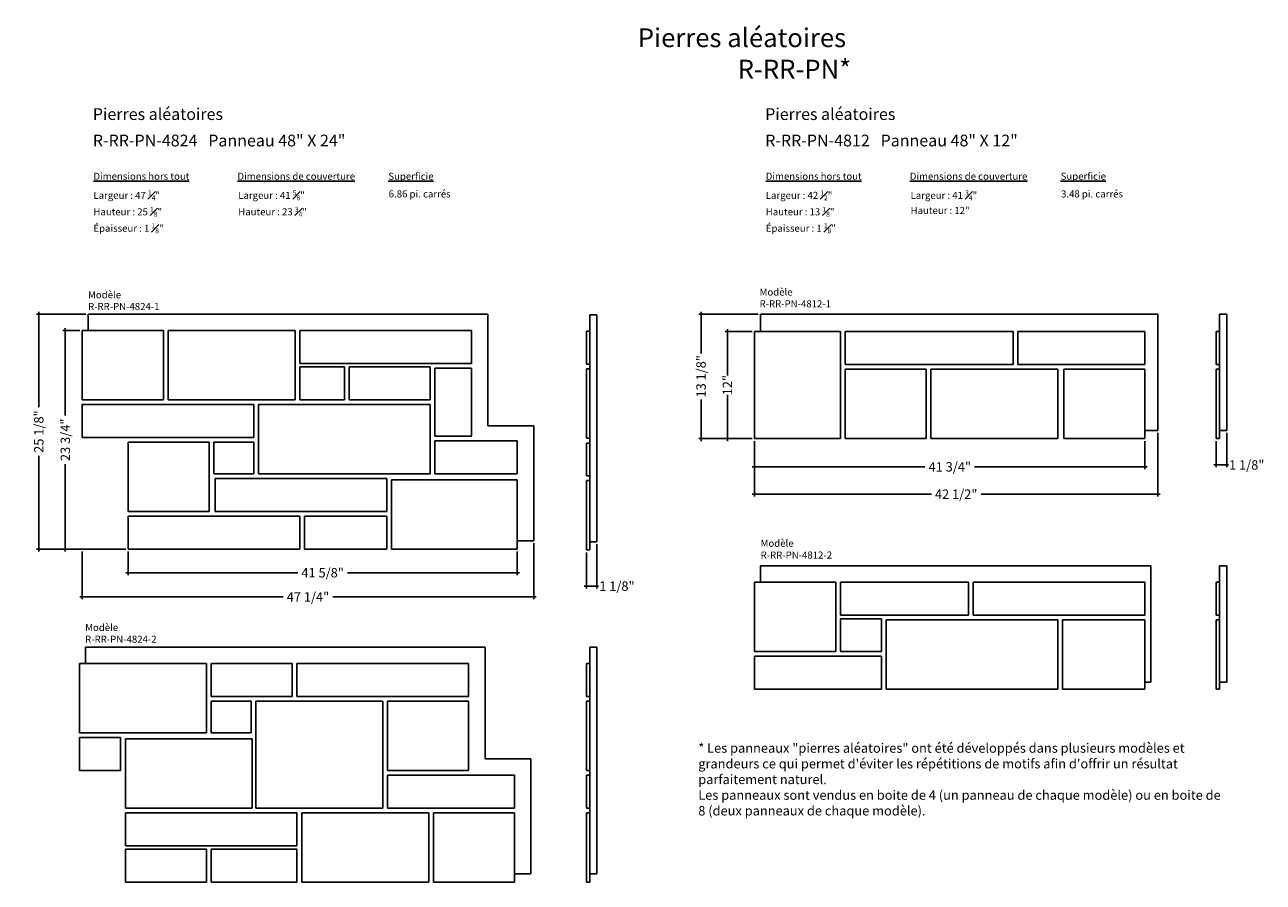
# Model space of a CAD drawing. Extents: x 147 to 279, y -20 to 71.
import ezdxf

# ---------------------------------------------------------------- set-up
doc = ezdxf.new("R2010")
doc.units = 0
doc.header["$LTSCALE"] = 0.04
doc.header["$PDMODE"] = 3
doc.header["$PDSIZE"] = 0.25
doc.layers.get('0').update_dxf_attribs({"linetype": 'CONTINUOUS'})
doc.layers.get('Defpoints').update_dxf_attribs({"linetype": 'CONTINUOUS'})
doc.styles.get("Standard").update_dxf_attribs({"font": 'stylu.ttf', "height": 1})
doc.dimstyles.get("Standard").update_dxf_attribs({"dimtxt": 1, "dimasz": 0.18, "dimexe": 0.25, "dimexo": 0.25, "dimgap": 0.09, "dimtad": 0, "dimdec": 3, "dimzin": 0, "dimdsep": 46, "dimlunit": 5, "dimtxsty": 'Standard', "dimblk": 'ARCHTICK', "dimcen": 0.09, "dimdle": 0.25, "dimclrd": 3, "dimclre": 3, "dimadec": 0, "dimazin": 0, "dimtfac": 1, "dimtdec": 3, "dimtofl": 0, "dimtmove": 0, "dimatfit": 3, "dimldrblk": 'ARCHTICK', "dimfxl": 1, "dimfrac": 2, "dimtolj": 1, "dimtzin": 0, "dimarcsym": 0})

# ---------------------------------------------------------------- blocks, each defined once
blk = doc.blocks.new('_ArchTick')
at = {"color": 0, "linetype": 'ByBlock', "const_width": 0.15}
blk.add_lwpolyline([(-0.5, -0.5), (0.5, 0.5)], dxfattribs=at)
blk = doc.blocks.new('*D3')
at = {"color": 3, "lineweight": -2, "transparency": 16777216}
for p, q in [((207.87, 16.25), (207.87, 11.53)), ((206.75, 15.37), (206.75, 11.53)), ((206.5, 11.78), (207.87, 11.78)), ((207.87, 11.78), (208.05, 11.78))]:
    blk.add_line(p, q, dxfattribs=at)
at = {"layer": 'Defpoints', "color": 0, "transparency": 16777216}
for p in [(207.87, 16.5), (206.75, 15.62), (207.87, 11.78)]:
    blk.add_point(p, dxfattribs=at)
at = {"color": 3, "lineweight": -2, "transparency": 16777216, "xscale": 0.18, "yscale": 0.18, "zscale": 0.18, "rotation": 180}
blk.add_blockref('_ArchTick', (206.75, 11.78), dxfattribs=at)
at = {"color": 3, "lineweight": -2, "transparency": 16777216, "xscale": 0.18, "yscale": 0.18, "zscale": 0.18}
blk.add_blockref('_ArchTick', (207.87, 11.78), dxfattribs=at)
at = {"color": 0, "transparency": 16777216, "insert": (210, 11.78), "char_height": 1, "attachment_point": 5}
blk.add_mtext('\\A1;1 1/8"', dxfattribs=at)
blk = doc.blocks.new('*D6')
at = {"color": 3, "lineweight": -2, "transparency": 16777216}
for p, q in [((152.9, 38.96), (151.1, 38.96)), ((151.35, 39.21), (151.35, 29.93)), ((151.35, 15.46), (151.35, 24.75)), ((157.78, 15.71), (151.1, 15.71))]:
    blk.add_line(p, q, dxfattribs=at)
at = {"layer": 'Defpoints', "color": 0, "transparency": 16777216}
for p in [(151.35, 38.96), (153.15, 38.96), (158.03, 15.71)]:
    blk.add_point(p, dxfattribs=at)
at = {"color": 3, "lineweight": -2, "transparency": 16777216, "xscale": 0.18, "yscale": 0.18, "zscale": 0.18}
for p, rotation in [((151.35, 38.96), 90), ((151.35, 15.71), 270)]:
    blk.add_blockref('_ArchTick', p, dxfattribs=dict(at, rotation=rotation))
at = {"color": 0, "transparency": 16777216, "insert": (151.35, 27.34), "char_height": 1, "attachment_point": 5, "rotation": 90}
blk.add_mtext('\\A1;23 3/4"', dxfattribs=at)
blk = doc.blocks.new('*D7')
at = {"color": 3, "lineweight": -2, "transparency": 16777216}
for p, q in [((148.53, 40.96), (148.53, 30.8)), ((153.53, 40.71), (148.28, 40.71)), ((148.53, 15.46), (148.53, 25.62)), ((157.78, 15.71), (148.28, 15.71))]:
    blk.add_line(p, q, dxfattribs=at)
at = {"layer": 'Defpoints', "color": 0, "transparency": 16777216}
for p in [(148.53, 40.71), (153.78, 40.71), (158.03, 15.71)]:
    blk.add_point(p, dxfattribs=at)
at = {"color": 3, "lineweight": -2, "transparency": 16777216, "xscale": 0.18, "yscale": 0.18, "zscale": 0.18}
for p, rotation in [((148.53, 40.71), 90), ((148.53, 15.71), 270)]:
    blk.add_blockref('_ArchTick', p, dxfattribs=dict(at, rotation=rotation))
at = {"color": 0, "transparency": 16777216, "insert": (148.53, 28.21), "char_height": 1, "attachment_point": 5, "rotation": 90}
blk.add_mtext('\\A1;25 1/8"', dxfattribs=at)
blk = doc.blocks.new('*D8')
at = {"color": 3, "lineweight": -2, "transparency": 16777216}
for p, q in [((201.15, 16.34), (201.15, 10.38)), ((153.15, 15.46), (153.15, 10.38)), ((152.9, 10.63), (174.51, 10.63)), ((201.4, 10.63), (179.79, 10.63))]:
    blk.add_line(p, q, dxfattribs=at)
at = {"layer": 'Defpoints', "color": 0, "transparency": 16777216}
for p in [(201.15, 16.59), (153.15, 15.71), (201.15, 10.63)]:
    blk.add_point(p, dxfattribs=at)
at = {"color": 3, "lineweight": -2, "transparency": 16777216, "xscale": 0.18, "yscale": 0.18, "zscale": 0.18, "rotation": 180}
blk.add_blockref('_ArchTick', (153.15, 10.63), dxfattribs=at)
at = {"color": 3, "lineweight": -2, "transparency": 16777216, "xscale": 0.18, "yscale": 0.18, "zscale": 0.18}
blk.add_blockref('_ArchTick', (201.15, 10.63), dxfattribs=at)
at = {"color": 0, "transparency": 16777216, "insert": (177.15, 10.63), "char_height": 1, "attachment_point": 5}
blk.add_mtext('\\A1;47 1/4"', dxfattribs=at)
blk = doc.blocks.new('*D9')
at = {"color": 3, "lineweight": -2, "transparency": 16777216}
for p, q in [((158.03, 15.46), (158.03, 12.96)), ((199.4, 15.46), (199.4, 12.96)), ((157.78, 13.21), (176.07, 13.21)), ((199.65, 13.21), (181.35, 13.21))]:
    blk.add_line(p, q, dxfattribs=at)
at = {"layer": 'Defpoints', "color": 0, "transparency": 16777216}
for p in [(158.03, 15.71), (199.4, 15.71), (199.4, 13.21)]:
    blk.add_point(p, dxfattribs=at)
at = {"color": 3, "lineweight": -2, "transparency": 16777216, "xscale": 0.18, "yscale": 0.18, "zscale": 0.18, "rotation": 180}
blk.add_blockref('_ArchTick', (158.03, 13.21), dxfattribs=at)
at = {"color": 3, "lineweight": -2, "transparency": 16777216, "xscale": 0.18, "yscale": 0.18, "zscale": 0.18}
blk.add_blockref('_ArchTick', (199.4, 13.21), dxfattribs=at)
at = {"color": 0, "transparency": 16777216, "insert": (178.71, 13.21), "char_height": 1, "attachment_point": 5}
blk.add_mtext('\\A1;41 5/8"', dxfattribs=at)
blk = doc.blocks.new('*D10')
at = {"color": 3, "lineweight": -2, "transparency": 16777216}
for p, q in [((274.83, 28.09), (274.83, 24.42)), ((273.71, 27.21), (273.71, 24.42)), ((273.46, 24.67), (274.83, 24.67)), ((274.83, 24.67), (275.01, 24.67))]:
    blk.add_line(p, q, dxfattribs=at)
at = {"layer": 'Defpoints', "color": 0, "transparency": 16777216}
for p in [(274.83, 28.34), (273.71, 27.46), (274.83, 24.67)]:
    blk.add_point(p, dxfattribs=at)
at = {"color": 3, "lineweight": -2, "transparency": 16777216, "xscale": 0.18, "yscale": 0.18, "zscale": 0.18, "rotation": 180}
blk.add_blockref('_ArchTick', (273.71, 24.67), dxfattribs=at)
at = {"color": 3, "lineweight": -2, "transparency": 16777216, "xscale": 0.18, "yscale": 0.18, "zscale": 0.18}
blk.add_blockref('_ArchTick', (274.83, 24.67), dxfattribs=at)
at = {"color": 0, "transparency": 16777216, "insert": (276.96, 24.67), "char_height": 1, "attachment_point": 5}
blk.add_mtext('\\A1;1 1/8"', dxfattribs=at)
blk = doc.blocks.new('*D11')
at = {"color": 3, "lineweight": -2, "transparency": 16777216}
for p, q in [((267.51, 28.09), (267.51, 21.31)), ((224.64, 27.21), (224.64, 21.31)), ((224.39, 21.56), (243.43, 21.56)), ((267.76, 21.56), (248.71, 21.56))]:
    blk.add_line(p, q, dxfattribs=at)
at = {"layer": 'Defpoints', "color": 0, "transparency": 16777216}
for p in [(267.51, 28.34), (224.64, 27.46), (267.51, 21.56)]:
    blk.add_point(p, dxfattribs=at)
at = {"color": 3, "lineweight": -2, "transparency": 16777216, "xscale": 0.18, "yscale": 0.18, "zscale": 0.18, "rotation": 180}
blk.add_blockref('_ArchTick', (224.64, 21.56), dxfattribs=at)
at = {"color": 3, "lineweight": -2, "transparency": 16777216, "xscale": 0.18, "yscale": 0.18, "zscale": 0.18}
blk.add_blockref('_ArchTick', (267.51, 21.56), dxfattribs=at)
at = {"color": 0, "transparency": 16777216, "insert": (246.07, 21.56), "char_height": 1, "attachment_point": 5}
blk.add_mtext('\\A1;42 1/2"', dxfattribs=at)
blk = doc.blocks.new('*D12')
at = {"color": 3, "lineweight": -2, "transparency": 16777216}
for p, q in [((224.64, 27.21), (224.64, 24.21)), ((266.14, 27.21), (266.14, 24.21)), ((224.39, 24.46), (242.75, 24.46)), ((266.39, 24.46), (248.03, 24.46))]:
    blk.add_line(p, q, dxfattribs=at)
at = {"layer": 'Defpoints', "color": 0, "transparency": 16777216}
for p in [(224.64, 27.46), (266.14, 27.46), (266.14, 24.46)]:
    blk.add_point(p, dxfattribs=at)
at = {"color": 3, "lineweight": -2, "transparency": 16777216, "xscale": 0.18, "yscale": 0.18, "zscale": 0.18, "rotation": 180}
blk.add_blockref('_ArchTick', (224.64, 24.46), dxfattribs=at)
at = {"color": 3, "lineweight": -2, "transparency": 16777216, "xscale": 0.18, "yscale": 0.18, "zscale": 0.18}
blk.add_blockref('_ArchTick', (266.14, 24.46), dxfattribs=at)
at = {"color": 0, "transparency": 16777216, "insert": (245.39, 24.46), "char_height": 1, "attachment_point": 5}
blk.add_mtext('\\A1;41 3/4"', dxfattribs=at)
blk = doc.blocks.new('*D13')
at = {"color": 3, "lineweight": -2, "transparency": 16777216}
for p, q in [((224.39, 38.84), (221.5, 38.84)), ((221.75, 39.09), (221.75, 34.18)), ((221.75, 27.21), (221.75, 32.12)), ((224.39, 27.46), (221.5, 27.46))]:
    blk.add_line(p, q, dxfattribs=at)
at = {"layer": 'Defpoints', "color": 0, "transparency": 16777216}
for p in [(221.75, 38.84), (224.64, 38.84), (224.64, 27.46)]:
    blk.add_point(p, dxfattribs=at)
at = {"color": 3, "lineweight": -2, "transparency": 16777216, "xscale": 0.18, "yscale": 0.18, "zscale": 0.18}
for p, rotation in [((221.75, 38.84), 90), ((221.75, 27.46), 270)]:
    blk.add_blockref('_ArchTick', p, dxfattribs=dict(at, rotation=rotation))
at = {"color": 0, "transparency": 16777216, "insert": (221.75, 33.15), "char_height": 1, "attachment_point": 5, "rotation": 90}
blk.add_mtext('\\A1;12"', dxfattribs=at)
blk = doc.blocks.new('*D14')
at = {"color": 3, "lineweight": -2, "transparency": 16777216}
for p, q in [((218.94, 40.96), (218.94, 36.53)), ((225.01, 40.71), (218.69, 40.71)), ((218.94, 27.21), (218.94, 31.64)), ((224.39, 27.46), (218.69, 27.46))]:
    blk.add_line(p, q, dxfattribs=at)
at = {"layer": 'Defpoints', "color": 0, "transparency": 16777216}
for p in [(218.94, 40.71), (225.26, 40.71), (224.64, 27.46)]:
    blk.add_point(p, dxfattribs=at)
at = {"color": 3, "lineweight": -2, "transparency": 16777216, "xscale": 0.18, "yscale": 0.18, "zscale": 0.18}
for p, rotation in [((218.94, 40.71), 90), ((218.94, 27.46), 270)]:
    blk.add_blockref('_ArchTick', p, dxfattribs=dict(at, rotation=rotation))
at = {"color": 0, "transparency": 16777216, "insert": (218.94, 34.09), "char_height": 1, "attachment_point": 5, "rotation": 90}
blk.add_mtext('\\A1;13 1/8"', dxfattribs=at)

msp = doc.modelspace()

# ---------------------------------------------------------------- linework, layer by layer
for p, q in [((153.7761, 38.9627), (153.7761, 40.7127)), ((153.7761, 40.7127), (196.2761, 40.7127)), ((196.2761, 40.7127), (196.2761, 28.8377)), ((207.1214, 40.6227), (207.8714, 40.6227)), ((207.1214, 40.6227), (207.1214, 15.6227)), ((207.8714, 40.6227), (207.8714, 16.4977)), ((225.2615, 38.8377), (225.2615, 40.7127)), ((225.2615, 40.7127), (267.5115, 40.7127)), ((267.5115, 28.3377), (267.5115, 40.7127)), ((274.0814, 40.7127), (274.8314, 40.7127)), ((274.0814, 40.7127), (274.0814, 28.3377)), ((274.8314, 40.7127), (274.8314, 28.3377)), ((196.2761, 28.8377), (201.1511, 28.8377)), ((201.1511, 16.5877), (201.1511, 28.8377)), ((266.1365, 28.3377), (267.5115, 28.3377)), ((274.0814, 28.3377), (274.8314, 28.3377)), ((199.4011, 16.5877), (201.1511, 16.5877)), ((199.4011, 16.5877), (201.1511, 16.5877)), ((207.1214, 16.4977), (207.8714, 16.4977)), ((225.2615, 12.193), (225.2615, 13.943)), ((266.7615, 13.943), (225.2615, 13.943)), ((266.7615, 1.568), (266.7615, 13.943)), ((274.0814, 13.943), (274.8314, 13.943)), ((274.0814, 13.943), (274.0814, 1.568)), ((274.8314, 13.943), (274.8314, 1.568)), ((153.4822, 3.5505), (153.4822, 5.3005)), ((153.4822, 5.3005), (195.9822, 5.3005)), ((195.9822, 5.3005), (195.9822, -6.5745)), ((207.1214, 5.3005), (207.8714, 5.3005)), ((207.1214, 5.3005), (207.1214, -19.6995)), ((207.8714, -18.8245), (207.8714, 5.3005)), ((152.8572, -3.8245), (152.8572, 3.5505)), ((152.8572, 3.5505), (166.3572, 3.5505)), ((166.3572, 3.5505), (166.3572, -3.8245)), ((166.8572, 0.0505), (166.8572, 3.5505)), ((166.8572, 3.5505), (175.4822, 3.5505)), ((175.4822, 3.5505), (175.4822, 0.0505)), ((175.4822, 3.5505), (175.4822, 0.0505)), ((175.9822, 3.5505), (175.9822, 0.0505)), ((175.9822, 3.5505), (175.9822, 0.0505)), ((175.9822, 0.0505), (175.9822, 3.5505)), ((175.9822, 3.5505), (194.2322, 3.5505)), ((194.2322, 0.0505), (194.2322, 3.5505)), ((194.2322, 0.0505), (194.2322, 3.5505)), ((194.2322, 3.5505), (194.2322, 0.0505)), ((206.7464, 3.5505), (207.1214, 3.5505)), ((206.7464, 0.0505), (206.7464, 3.5505)), ((266.1365, 1.568), (266.7615, 1.568)), ((274.0814, 1.568), (274.8314, 1.568)), ((175.4822, 0.0505), (166.8572, 0.0505)), ((194.2322, 0.0505), (175.9822, 0.0505)), ((206.7464, 0.0505), (207.1214, 0.0505)), ((166.8572, -0.4495), (166.8572, -3.8245)), ((171.1072, -0.4495), (166.8572, -0.4495)), ((171.1072, -3.8245), (171.1072, -0.4495)), ((171.6072, -0.4495), (171.6072, -11.8245)), ((185.1072, -0.4495), (171.6072, -0.4495)), ((185.1072, -11.8245), (185.1072, -0.4495)), ((185.1072, -7.8245), (185.1072, -0.4495)), ((185.6072, -7.8245), (185.6072, -0.4495)), ((185.6072, -0.4495), (194.2322, -0.4495)), ((194.2322, -0.4495), (194.2322, -7.8245)), ((194.2322, -0.4495), (194.2322, -7.8245)), ((206.7464, -0.4495), (207.1214, -0.4495)), ((206.7464, -7.8245), (206.7464, -0.4495)), ((166.3572, -3.8245), (152.8572, -3.8245)), ((166.8572, -3.8245), (171.1072, -3.8245)), ((152.8572, -4.3245), (152.8572, -7.8245)), ((152.8572, -4.3245), (152.8572, -7.8245)), ((157.2322, -4.3245), (152.8572, -4.3245)), ((157.2322, -7.8245), (157.2322, -4.3245)), ((157.7322, -11.8245), (157.7322, -4.4495)), ((157.7322, -4.4495), (171.2322, -4.4495)), ((171.2322, -4.4495), (171.2322, -11.8245)), ((195.9822, -6.5745), (200.8572, -6.5745)), ((200.8572, -18.8245), (200.8572, -6.5745)), ((157.2322, -7.8245), (152.8572, -7.8245)), ((152.8572, -7.8245), (157.2322, -7.8245)), ((194.2322, -7.8245), (185.6072, -7.8245)), ((206.7464, -7.8245), (207.1214, -7.8245)), ((157.7322, -8.3245), (157.7322, -11.8245)), ((157.7322, -8.3245), (157.7322, -11.8245)), ((185.6072, -8.3245), (185.6072, -11.8245)), ((185.6072, -11.8245), (185.6072, -8.3245)), ((185.6072, -8.3245), (199.1072, -8.3245)), ((190.4822, -8.3245), (199.1072, -8.3245)), ((199.1072, -11.8245), (199.1072, -8.3245)), ((199.1072, -8.3245), (199.1072, -11.8245)), ((206.7464, -8.3245), (207.1214, -8.3245)), ((206.7464, -11.8245), (206.7464, -8.3245)), ((171.2322, -11.8245), (157.7322, -11.8245)), ((157.7322, -11.8245), (171.2322, -11.8245)), ((171.2322, -11.8245), (157.7322, -11.8245)), ((171.6072, -11.8245), (185.1072, -11.8245)), ((199.1072, -11.8245), (185.6072, -11.8245)), ((199.1072, -11.8245), (190.4822, -11.8245)), ((206.7464, -11.8245), (207.1214, -11.8245)), ((157.7322, -12.3245), (157.7322, -15.8245)), ((157.7322, -15.8245), (157.7322, -12.3245)), ((157.7322, -12.3245), (166.3572, -12.3245)), ((166.3572, -12.3245), (175.9822, -12.3245)), ((175.9822, -12.3245), (175.9822, -15.8245)), ((176.4822, -19.6995), (176.4822, -12.3245)), ((176.4822, -12.3245), (189.9822, -12.3245)), ((189.9822, -19.6995), (189.9822, -12.3245)), ((189.9822, -19.6995), (189.9822, -12.3245)), ((189.9822, -12.3245), (189.9822, -19.6995)), ((190.4822, -19.6995), (190.4822, -12.3245)), ((190.4822, -12.3245), (199.1072, -12.3245)), ((190.4822, -12.3245), (190.4822, -12.3245)), ((199.1072, -19.6995), (199.1072, -12.3245)), ((199.1072, -19.6995), (199.1072, -12.3245)), ((199.1072, -12.3245), (199.1072, -19.6995)), ((206.7464, -12.3245), (207.1214, -12.3245)), ((206.7464, -19.6995), (206.7464, -12.3245)), ((166.3572, -15.8245), (157.7322, -15.8245)), ((157.7322, -19.6995), (157.7322, -16.1995)), ((157.7322, -16.1995), (157.7322, -19.6995)), ((157.7322, -19.6995), (157.7322, -16.1995)), ((157.7322, -16.1995), (166.3572, -16.1995)), ((175.9822, -15.8245), (166.3572, -15.8245)), ((166.3572, -16.1995), (166.3572, -19.6995)), ((166.8572, -19.6995), (166.8572, -16.1995)), ((166.8572, -16.1995), (175.9822, -16.1995)), ((175.9822, -19.6995), (175.9822, -16.1995)), ((175.9822, -16.1995), (175.9822, -19.6995)), ((166.3572, -19.6995), (157.7322, -19.6995)), ((175.9822, -19.6995), (166.8572, -19.6995)), ((189.9822, -19.6995), (176.4822, -19.6995)), ((199.1072, -19.6995), (190.4822, -19.6995)), ((199.1072, -18.8245), (200.8572, -18.8245)), ((200.8572, -18.8245), (200.1072, -18.8245)), ((206.7464, -19.6995), (207.1214, -19.6995)), ((207.1214, -18.8245), (207.8714, -18.8245))]:
    msp.add_line(p, q)
at = {"color": 4}
for p, q in [((153.1511, 31.5877), (153.1511, 38.9627)), ((153.1511, 31.0877), (153.1511, 27.5877)), ((153.1511, 31.0877), (153.1511, 27.5877))]:
    msp.add_line(p, q, dxfattribs=at)
at = {"color": 5}
for p, q in [((153.1511, 31.5877), (153.1511, 38.9627)), ((153.1511, 38.9627), (161.7761, 38.9627)), ((161.7761, 38.9627), (161.7761, 31.5877)), ((162.2761, 35.4627), (162.2761, 38.9627)), ((162.2761, 38.9627), (175.7761, 38.9627)), ((162.2761, 38.9627), (162.2761, 31.5877)), ((175.7761, 38.9627), (175.7761, 31.5877)), ((176.2761, 38.9627), (176.2761, 35.4627)), ((194.5261, 38.9627), (176.2761, 38.9627)), ((194.5261, 35.4627), (194.5261, 38.9627)), ((206.7464, 38.8727), (207.1214, 38.8727)), ((206.7464, 38.8727), (206.7464, 35.3727)), ((176.2761, 35.4627), (194.5261, 35.4627)), ((181.0261, 35.0877), (176.2761, 35.0877)), ((176.2761, 35.0877), (176.2761, 31.5877)), ((181.0261, 35.0877), (181.0261, 31.5877)), ((181.5261, 31.5877), (181.5261, 35.0877)), ((181.5261, 35.0877), (190.1511, 35.0877)), ((190.1511, 35.0877), (190.1511, 31.5877)), ((194.5261, 34.9627), (190.6511, 34.9627)), ((190.6511, 34.9627), (190.6511, 27.7127)), ((194.5261, 27.7127), (194.5261, 34.9627)), ((206.7464, 35.3727), (207.1214, 35.3727)), ((206.7464, 34.8727), (207.1214, 34.8727)), ((206.7464, 34.8727), (206.7464, 27.4977)), ((161.7761, 31.5877), (153.1511, 31.5877)), ((153.1511, 31.0877), (153.1511, 27.5877)), ((171.4011, 31.0877), (153.1511, 31.0877)), ((175.7761, 31.5877), (162.2761, 31.5877)), ((162.2761, 31.5877), (167.0261, 31.5877)), ((171.4011, 27.5877), (171.4011, 31.0877)), ((171.9011, 31.0877), (171.9011, 23.7127)), ((190.1511, 31.0877), (171.9011, 31.0877)), ((181.0261, 31.5877), (176.2761, 31.5877)), ((190.1511, 31.5877), (181.5261, 31.5877)), ((190.1511, 23.7127), (190.1511, 31.0877)), ((190.6511, 27.7127), (194.5261, 27.7127)), ((153.1511, 27.5877), (171.4011, 27.5877)), ((153.1511, 27.5877), (158.0261, 27.5877)), ((158.0261, 19.7127), (158.0261, 27.0877)), ((158.0261, 27.0877), (166.6511, 27.0877)), ((166.6511, 27.0877), (166.6511, 19.7127)), ((167.1511, 23.7127), (167.1511, 27.0877)), ((167.1511, 27.0877), (171.4011, 27.0877)), ((171.4011, 27.0877), (171.4011, 23.7127)), ((190.6511, 23.7127), (190.6511, 27.2127)), ((190.6511, 27.2127), (199.4011, 27.2127)), ((199.4011, 27.2127), (199.4011, 23.7127)), ((206.7464, 27.4977), (207.1214, 27.4977)), ((206.7464, 26.9977), (207.1214, 26.9977)), ((206.7464, 26.9977), (206.7464, 23.4977)), ((171.4011, 23.7127), (167.1511, 23.7127)), ((171.9011, 23.7127), (190.1511, 23.7127)), ((199.4011, 23.7127), (190.6511, 23.7127)), ((167.2761, 23.2127), (167.2761, 19.7127)), ((185.5261, 23.2127), (167.2761, 23.2127)), ((185.5261, 19.7127), (185.5261, 23.2127)), ((186.0261, 15.7127), (186.0261, 23.0877)), ((186.0261, 23.0877), (199.4011, 23.0877)), ((199.4011, 23.0877), (199.4011, 15.7127)), ((206.7464, 23.4977), (207.1214, 23.4977)), ((206.7464, 22.9977), (207.1214, 22.9977)), ((206.7464, 22.9977), (206.7464, 15.6227)), ((166.6511, 19.7127), (158.0261, 19.7127)), ((158.0261, 15.7127), (158.0261, 19.2127)), ((158.0261, 19.2127), (176.2761, 19.2127)), ((167.2761, 19.7127), (185.5261, 19.7127)), ((176.2761, 19.2127), (176.2761, 15.7127)), ((176.7761, 15.7127), (176.7761, 19.2127)), ((176.7761, 19.2127), (185.5261, 19.2127)), ((185.5261, 19.2127), (185.5261, 15.7127)), ((176.2761, 15.7127), (158.0261, 15.7127)), ((185.5261, 15.7127), (176.7761, 15.7127)), ((199.4011, 15.7127), (186.0261, 15.7127)), ((206.7464, 15.6227), (207.1214, 15.6227))]:
    msp.add_line(p, q, dxfattribs=at)
at = {"color": 6}
for p, q in [((224.6365, 31.4627), (224.6365, 38.8377)), ((224.6365, 38.8377), (224.6365, 27.4627)), ((233.7778, 38.8377), (224.6365, 38.8377)), ((233.7778, 27.4627), (233.7778, 38.8377)), ((233.7778, 31.4627), (233.7778, 38.8377)), ((234.2615, 38.8377), (252.1365, 38.8377)), ((234.2615, 35.3377), (234.2615, 38.8377)), ((252.1365, 38.8377), (252.1365, 35.3377)), ((252.1365, 38.8377), (252.1365, 35.3377)), ((252.6365, 35.3377), (252.6365, 38.8377)), ((252.6365, 38.8377), (266.1365, 38.8377)), ((266.1365, 38.8377), (266.1365, 35.3377)), ((266.1365, 38.8377), (266.1365, 35.3377)), ((273.7064, 38.8377), (274.0814, 38.8377)), ((273.7064, 38.8377), (273.7064, 35.3377)), ((252.1365, 35.3377), (234.2615, 35.3377)), ((234.2615, 27.4627), (234.2615, 34.8377)), ((234.2615, 34.8377), (242.8865, 34.8377)), ((242.8865, 34.8377), (242.8865, 27.4627)), ((243.3865, 27.4627), (243.3865, 34.8377)), ((243.3865, 34.8377), (256.8865, 34.8377)), ((266.1365, 35.3377), (252.6365, 35.3377)), ((256.8865, 27.4627), (256.8865, 34.8377)), ((256.8865, 34.8377), (256.8865, 27.4627)), ((257.5115, 27.4627), (257.5115, 34.8377)), ((257.5115, 34.8377), (266.1365, 34.8377)), ((266.1365, 34.8377), (266.1365, 27.4627)), ((273.7064, 35.3377), (274.0814, 35.3377)), ((273.7064, 34.8377), (274.0814, 34.8377)), ((273.7064, 34.8377), (273.7064, 27.4627)), ((224.6365, 27.4627), (224.6365, 30.9627)), ((234.2615, 27.4627), (234.2615, 30.9627)), ((242.8865, 30.9627), (242.8865, 27.4627)), ((242.8865, 27.4627), (242.8865, 30.9627)), ((274.0814, 27.4627), (274.0814, 28.3377)), ((233.7615, 27.4627), (224.6365, 27.4627)), ((224.6365, 27.4627), (233.7778, 27.4627)), ((242.8865, 27.4627), (234.2615, 27.4627)), ((242.8865, 27.4627), (234.2615, 27.4627)), ((256.8865, 27.4627), (243.3865, 27.4627)), ((266.1365, 27.4627), (257.5115, 27.4627)), ((273.7064, 27.4627), (274.0814, 27.4627))]:
    msp.add_line(p, q, dxfattribs=at)
at = {"color": 3}
for p, q in [((224.6365, 4.818), (224.6365, 12.193)), ((224.6365, 12.193), (233.2615, 12.193)), ((233.2615, 12.193), (233.2615, 4.818)), ((233.7615, 8.693), (233.7615, 12.193)), ((233.7615, 12.193), (247.3865, 12.193)), ((247.3865, 8.693), (247.3865, 12.193)), ((247.8865, 12.193), (247.8865, 8.693)), ((266.1365, 12.193), (247.8865, 12.193)), ((266.1365, 12.193), (266.1365, 8.693)), ((266.1365, 8.693), (266.1365, 12.193)), ((273.7064, 12.193), (274.0814, 12.193)), ((273.7064, 12.193), (273.7064, 8.693)), ((247.3865, 8.693), (233.7615, 8.693)), ((233.7615, 8.318), (233.7615, 4.818)), ((238.1365, 8.318), (233.7615, 8.318)), ((238.1365, 4.818), (238.1365, 8.318)), ((238.6365, 0.818), (238.6365, 8.193)), ((238.6365, 8.193), (256.8865, 8.193)), ((247.8865, 8.693), (266.1365, 8.693)), ((256.8865, 8.193), (256.8865, 0.818)), ((257.3865, 0.818), (257.3865, 8.193)), ((257.3865, 8.193), (266.1365, 8.193)), ((257.3865, 0.818), (257.3865, 8.193)), ((257.3865, 8.193), (266.0115, 8.193)), ((266.1365, 8.193), (266.1365, 0.818)), ((273.7064, 8.693), (274.0814, 8.693)), ((273.7064, 8.193), (274.0814, 8.193)), ((273.7064, 8.193), (273.7064, 0.818)), ((233.2615, 4.818), (224.6365, 4.818)), ((224.6365, 0.818), (224.6365, 4.318)), ((224.6365, 4.318), (238.1365, 4.318)), ((233.7615, 4.818), (238.1365, 4.818)), ((238.1365, 4.318), (238.1365, 0.818)), ((274.0814, 0.818), (274.0814, 1.568)), ((238.1365, 0.818), (224.6365, 0.818)), ((256.8865, 0.818), (238.6365, 0.818)), ((256.8865, 0.818), (248.026, 0.818)), ((266.1365, 0.818), (257.3865, 0.818)), ((266.0115, 0.818), (257.3865, 0.818)), ((266.1365, 0.818), (262.026, 0.818)), ((273.7064, 0.818), (274.0814, 0.818))]:
    msp.add_line(p, q, dxfattribs=at)

# ---------------------------------------------------------------- texts
at = {"attachment_point": 1}
for s, width, insert, char_height in [('\\pi14.948;{\\fStylus BT|b1|i0|c0|p34;Pierres aléatoires \\P\\pi20.256;R-RR-PN*}', 52.448687, (182.3229, 71.0844), 2), ('{\\fStylus BT|b1|i0|c0|p34;Pierres aléatoires }', 38.996473, (154.2761, 62.5908), 1.25), ('{\\fStylus BT|b1|i0|c0|p34;Pierres aléatoires }', 38.996473, (225.7615, 62.5908), 1.25), ('{\\fStylus BT|b1|i0|c0|p34;R-RR-PN-4824   Panneau 48" X 24" }', 38.996473, (154.2761, 59.7834), 1.25), ('{\\fStylus BT|b1|i0|c0|p34;R-RR-PN-4812   Panneau 48" X 12" }', 38.996473, (225.7615, 59.7834), 1.25), ('{\\LDimensions hors tout}', 11.87151, (154.3375, 55.7351), 0.75), ('{\\LDimensions de couverture}', 16.441115, (169.6514, 55.7351), 0.75), ('{\\LSuperficie}', 14.495978, (185.6913, 55.7351), 0.75), ('{\\LDimensions hors tout}', 11.87151, (225.8229, 55.7351), 0.75), ('{\\LDimensions de couverture}', 16.441115, (241.1369, 55.7351), 0.75), ('{\\LSuperficie}', 14.495978, (257.1767, 55.7351), 0.75), ('\\A1;6.86 pi. carrés', 15.004658, (185.7333, 53.8519), 0.75), ('\\A1;3.48 pi. carrés  ', 15.004658, (257.2187, 53.8519), 0.75), ('\\A1;Largeur : 47 {\\H0.7x;\\S1#4;\\H1.4286x;"}\\PHauteur : 25 {\\H0.7x;\\S1#8;}"\\PÉpaisseur : 1 {\\H0.7x;\\S1#8;}"', 21.560645, (154.3375, 53.8519), 0.75), ('\\A1;Largeur : 41 {\\H0.7x;\\S5#8;}"\\PHauteur : 23 {\\H0.7x;\\S3#4;}"', 13.66787, (169.7353, 53.8519), 0.75), ('\\A1;Largeur : 42 {\\H0.7x;\\S1#2;}"\\PHauteur : 13 {\\H0.7x;\\S1#8;}"\\PÉpaisseur : 1 {\\H0.7x;\\S1#8;}"', 21.560645, (225.8229, 53.8519), 0.75), ('\\A1;Largeur : 41 {\\H0.7x;\\S3#4;}"\\PHauteur : 12"', 13.66787, (241.2208, 53.8519), 0.75), ('\\A1;Modèle\\PR-RR-PN-4812-1', 21.560645, (225.166, 43.4233), 0.75), ('\\A1;Modèle \\PR-RR-PN-4824-1', 21.560645, (153.7682, 43.1318), 0.75), ('\\A1;Modèle\\PR-RR-PN-4812-2', 21.560645, (225.2768, 16.7117), 0.75), ('\\A1;Modèle \\PR-RR-PN-4824-2', 21.560645, (153.4593, 7.7596), 0.75), ('\\A1;* Les panneaux "pierres aléatoires" ont été développés dans plusieurs modèles et grandeurs ce qui permet d\'éviter les répétitions de motifs afin d\'offrir un résultat parfaitement naturel. \\PLes panneaux sont vendus en boite de 4 (un panneau de chaque modèle) ou en boite de 8 (deux panneaux de chaque modèle).', 56.197012, (218.6448, -4.9326), 1)]:
    msp.add_mtext_dynamic_manual_height_columns(s, width=width, gutter_width=0.4688, heights=[0], dxfattribs=dict(at, insert=insert, char_height=char_height))

# ---------------------------------------------------------------- dimensions: what is measured, and where the dimension line sits
for base, p1, p2, text, picture, middle in [((148.5297, 40.7127), (158.0261, 15.7127), (153.7761, 40.7127), '25 1/8"', '*D7', (148.5297, 28.2127)), ((218.9381, 40.7127), (224.6365, 27.4627), (225.2615, 40.7127), '13 1/8"', '*D14', (218.9381, 34.0877)), ((151.3509, 38.9627), (158.0261, 15.7127), (153.1511, 38.9627), '23 3/4"', '*D6', (151.3509, 27.3377)), ((221.7518, 38.8377), (224.6365, 27.4627), (224.6365, 38.8377), '12"', '*D13', (221.7518, 33.1502))]:
    dim = msp.add_linear_dim(base=base, p1=p1, p2=p2, angle=90, text=text, dimstyle='Standard', override={"dimpost": '"'})
    dim.commit()
    dim.dimension.update_dxf_attribs({"geometry": picture, "text_midpoint": middle})
for base, p1, p2, text, picture, middle in [((267.5115, 21.5553), (224.6365, 27.4627), (267.5115, 28.3377), '42 1/2"', '*D11', (246.074, 21.5553)), ((266.1365, 24.4606), (224.6365, 27.4627), (266.1365, 27.4627), '41 3/4"', '*D12', (245.3865, 24.4606)), ((201.1511, 10.6324), (153.1511, 15.7127), (201.1511, 16.5877), '47 1/4"', '*D8', (177.1511, 10.6324)), ((199.4011, 13.2092), (158.0261, 15.7127), (199.4011, 15.7127), '41 5/8"', '*D9', (178.7136, 13.2092))]:
    dim = msp.add_linear_dim(base=base, p1=p1, p2=p2, text=text, dimstyle='Standard', override={"dimpost": '"'})
    dim.commit()
    dim.dimension.update_dxf_attribs({"geometry": picture, "text_midpoint": middle})
for base, p1, p2, picture, middle in [((274.8314, 24.6741), (273.7064, 27.4627), (274.8314, 28.3377), '*D10', (276.9594, 24.6741)), ((207.8714, 11.783), (206.7464, 15.6227), (207.8714, 16.4977), '*D3', (209.9994, 11.783))]:
    dim = msp.add_linear_dim(base=base, p1=p1, p2=p2, dimstyle='Standard', override={"dimpost": '"'})
    dim.commit()
    dim.dimension.update_dxf_attribs({"geometry": picture, "text_midpoint": middle})

doc.saveas('drawing.dxf')
